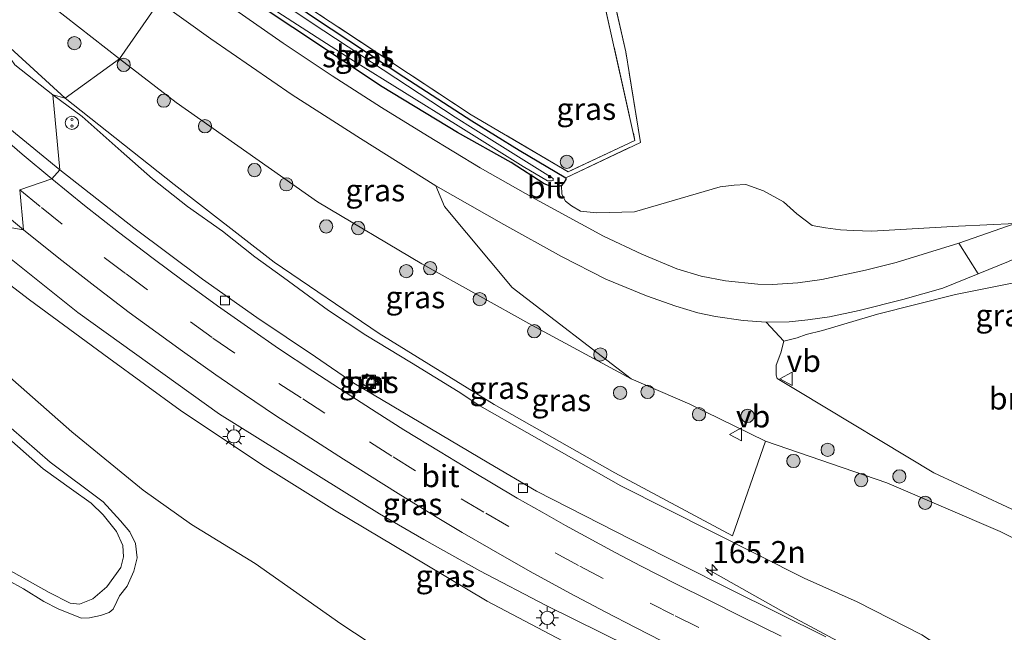
# Model space of a CAD drawing. Units: metres. Extents: x 150000 to 160000, y 375481 to 381250.
# Drawn here: x 158207 to 158318, y 379655 to 379724 of the extents above; entities that cross this region are included whole.
import ezdxf
from ezdxf.enums import TextEntityAlignment as Align

# ---------------------------------------------------------------- set-up
doc = ezdxf.new("R2010")
doc.units = ezdxf.units.M
doc.linetypes.add('IE-TERREINAFSCHEIDING', pattern=[10, 8, -2])
doc.linetypes.add('VW-3-9_STREEP', pattern=[12, 3, -9])
doc.layers.get('0').update_dxf_attribs({"lineweight": 25})
for name, color, linetype, lineweight in [('B-ME-AM-KILOMETR-S-B1', 7, 'Continuous', 18), ('B-ME-BV-GELEIDECONSTRUCTIE-GELEIDERAIL-L-B1', 213, 'BV-GELEIDERAIL', 18), ('B-ME-GR-BOOM-GV-B6', 93, 'Continuous', 18), ('B-ME-GR-BOOM-S-B1', 93, 'Continuous', 18), ('B-ME-GW-INSTEEKWATERGANG-L-B1', 10, 'Continuous', 25), ('B-ME-GW-KRUINLIJN-L-B1', 93, 'Continuous', 18), ('B-ME-GW-TEENLIJN-L-B1', 93, 'Continuous', 18), ('B-ME-IE-GRASLAND-GV-B6', 93, 'Continuous', 18), ('B-ME-IE-GRONDWERKLIJN-GROND_INGERICHT-GV-B6', 253, 'Continuous', 18), ('B-ME-IE-HULPGEOMETRIE-L-B1', 53, 'Continuous', 18), ('B-ME-IE-INRICHTINGSELEMENT-S-B1', 253, 'Continuous', 18), ('B-ME-IE-MEUBILAIR_WEGMEUBILAIR-LICHTMAST-S-B1', 8, 'Continuous', 18), ('B-ME-IE-TERREINAFSCHEIDING-RASTERHEKWERK-L-B1', 8, 'IE-TERREINAFSCHEIDING', 18), ('B-ME-OG-WATER-GV-B6', 153, 'Continuous', 18), ('B-ME-VH-VERH_SOORT-BETON-OVERIG-GV-B6', 8, 'IE-TERREINAFSCHEIDING-NATUURLIJK-HOUTWAL', 18), ('B-ME-VH-VERH_SOORT-BITUMEN-GV-B6', 8, 'IE-TERREINAFSCHEIDING-NATUURLIJK-HOUTWAL', 18), ('B-ME-VH-VERH_SOORT-HALF_VERHARDING-GV-B6', 8, 'IE-TERREINAFSCHEIDING-NATUURLIJK-HOUTWAL', 18), ('B-ME-VV-KOLK-S-B1', 8, 'Continuous', 18), ('B-ME-VW-MARKERING-39STREEP-015-L-B1', 255, 'VW-3-9_STREEP', 18), ('B-ME-VW-MARKERING-STREEP-015-L-B1', 7, 'Continuous', 18), ('B-ME-VW-MEUBILAIR_WEGMEUBILAIR-VERKEERSBORD-S-B1', 8, 'Continuous', 18)]:
    doc.layers.add(name, color=color, linetype=linetype, lineweight=lineweight)
doc.styles.add('NLCS-ISO', font='NLCS-ISO.TTF')
doc.linetypes.add('BV-GELEIDERAIL', pattern='A,10,-3,[108,NLCS.SHX,S=1,R=0,X=0,Y=0],-3', length=16)
doc.linetypes.add('IE-TERREINAFSCHEIDING-NATUURLIJK-HOUTWAL', pattern='A,7,-1.5,[67,NLCS.SHX,S=0.75,R=45,X=0,Y=0],-1.5,7,-1.5,[70,NLCS.SHX,S=0.75,R=0,X=0,Y=0],-1.5', length=20)

# ---------------------------------------------------------------- blocks, each defined once
blk = doc.blocks.new('put')
for p, q in [((0.75, 0.75), (-0.75, 0.75)), ((-0.75, 0.75), (-0.75, -0.75)), ((0.75, -0.75), (0.75, 0.75)), ((-0.75, -0.75), (0.75, -0.75))]:
    blk.add_line(p, q)
blk.add_lwpolyline([(-0.625, 0.625), (0.625, 0.625), (0.625, -0.625), (-0.625, -0.625)], close=True)
blk = doc.blocks.new('snuffelpaal')
for centre, radius in [((0, 0), 0.75), ((-0.375, 0), 0.125), ((0.375, 0), 0.125)]:
    blk.add_circle(centre, radius)
blk = doc.blocks.new('verkeersbord')
for p, q in [((0, 0.75), (-0.75, -0.625)), ((0.75, -0.625), (0, 0.75)), ((-0.75, -0.625), (0.75, -0.625))]:
    blk.add_line(p, q)
blk = doc.blocks.new('boom')
blk.add_hatch(color=256).paths.add_polyline_path([(-0.75, 0, 1), (0.75, 0, 1)])
blk.add_circle((0, 0), 0.75)
blk = doc.blocks.new('hecto')
for p, q in [((0, 0.625), (-0.625, 0)), ((0, -0.625), (0, 0.625)), ((-0.625, 0), (0.625, 0)), ((0.625, 0), (0, -0.625))]:
    blk.add_line(p, q)
blk = doc.blocks.new('kolk')
blk.add_lwpolyline([(-0.5, -0.5), (0.5, -0.5), (0.5, 0.5), (-0.5, 0.5)], close=True)
blk = doc.blocks.new('lantaarnpaal')
for p, q in [((0, 0.75), (0, 1.25)), ((-0.75, 0), (-1.25, 0)), ((-0.88, 0.88), (-0.53, 0.53)), ((0.53, 0.53), (0.88, 0.88)), ((0.75, 0), (1.25, 0)), ((-0.53, -0.53), (-0.88, -0.88)), ((0, -0.75), (0, -1.25)), ((0.53, -0.53), (0.88, -0.88))]:
    blk.add_line(p, q)
blk.add_circle((0, 0), 0.75)

msp = doc.modelspace()

# ---------------------------------------------------------------- linework, layer by layer
at = {"layer": 'B-ME-BV-GELEIDECONSTRUCTIE-GELEIDERAIL-L-B1'}
msp.add_polyline3d([(158307.86, 379649.586, 25.9), (158304.513, 379651.101, 25.878), (158293.309, 379657.086, 25.02), (158284.154, 379662.257, 24.069)], dxfattribs=at)
at = {"layer": 'B-ME-GR-BOOM-GV-B6'}
for points in [[(158319.221, 379701.204, 17.829), (158312.812, 379700.936, 17.8), (158303.024, 379700.368, 17.8), (158300.908, 379700.427, 17.713), (158299.463, 379700.499, 17.626), (158297.756, 379700.721, 17.604), (158296.254, 379700.999, 17.474), (158294.524, 379702.304, 17.321), (158293, 379703.664, 17.321), (158290.756, 379704.906, 17.321), (158288.729, 379705.637, 17.321), (158287.441, 379705.558, 17.321), (158285.846, 379705.37, 17.365), (158276.158, 379702.535, 17.365), (158271.827, 379702.444, 17.321), (158270.018, 379702.612, 17.299), (158269.025, 379703.21, 17.299), (158268.343, 379703.763, 17.299), (158267.915, 379704.528, 17.299), (158267.894, 379705.507, 17.299), (158268.171, 379705.894, 17.299), (158268.356, 379706.183, 17.299), (158268.351, 379706.405, 17.326), (158276.837, 379710.393, 17.242), (158275.153, 379720.634, 17.175), (158272.703, 379731.453, 17.025)], [(158321.025, 379667.865, 18.258), (158310.011, 379673.022, 18.417), (158294.734, 379682.224, 18.29), (158292.302, 379683.69, 18.109), (158292.184, 379684.076, 17.921), (158292.165, 379685.186, 17.804), (158292.696, 379686.584, 17.687), (158293.061, 379687.923, 17.734), (158294.555, 379688.264, 17.755), (158295.583, 379688.652, 17.744), (158297.418, 379689.107, 17.846), (158303.633, 379690.942, 17.838), (158312.477, 379693.168, 17.876), (158322.835, 379695.265, 18.003)]]:
    msp.add_polyline3d(points, dxfattribs=at)
at = {"layer": 'B-ME-GW-INSTEEKWATERGANG-L-B1'}
for points in [[(158225.504, 379734.862, 17.554), (158227.637, 379733.034, 17.286), (158230.892, 379730.722, 17.326), (158239.685, 379724.655, 17.219), (158250.018, 379717.826, 17.058), (158257.741, 379712.847, 17.232), (158263.08, 379709.532, 17.273), (158268.351, 379706.405, 17.326)], [(158268.351, 379706.405, 17.326), (158268.356, 379706.183, 17.299), (158268.171, 379705.894, 17.299), (158267.894, 379705.507, 17.299), (158267.61, 379705.406, 17.313), (158267.134, 379705.396, 17.313), (158266.69, 379705.418, 17.313), (158265.921, 379705.719, 17.286), (158262.189, 379708.116, 17.165), (158256.118, 379711.512, 17.273), (158247.598, 379716.696, 17.219), (158232.403, 379726.786, 17.152), (158224.186, 379732.644, 17.192), (158223.534, 379733.424, 17.125), (158222.822, 379734.075, 17.112)]]:
    msp.add_polyline3d(points, dxfattribs=at)
at = {"layer": 'B-ME-GW-KRUINLIJN-L-B1'}
msp.add_line((158274.582, 379671.55, 23.794), (158258.632, 379680.593, 22.764), dxfattribs=at)
for points in [[(158210.307, 379715.776, 21.017), (158205.994, 379719.17, 21.038), (158205.591, 379719.782, 21.007), (158205.395, 379720.19, 20.949), (158205.224, 379720.573, 20.881), (158204.989, 379721.018, 20.902)], [(158258.632, 379680.593, 22.764), (158256.169, 379682.197, 22.587), (158250.895, 379685.441, 22.468), (158245.725, 379688.596, 22.313), (158241.52, 379691.388, 22.077), (158236.396, 379695.095, 21.809), (158233.157, 379697.435, 21.746), (158229.489, 379700.348, 21.686), (158225.54, 379703.13, 21.573), (158221.601, 379706.258, 21.381), (158218.046, 379709.39, 21.166), (158213.638, 379713.334, 21.004), (158210.307, 379715.776, 21.017)], [(158299.105, 379639.186, 25.157), (158288.987, 379643.755, 24.716), (158279.537, 379648.176, 24.239), (158268.718, 379653.61, 23.827), (158259.468, 379658.495, 23.683), (158252.43, 379662.683, 23.306), (158242.195, 379668.789, 23.106), (158234.046, 379673.863, 22.753), (158224.732, 379680.106, 22.542), (158216.652, 379685.976, 22.289), (158207.668, 379692.581, 21.984), (158201.961, 379696.936, 21.891), (158196.979, 379700.579, 21.691)], [(158204.068, 379679.35, 16.931), (158209.987, 379674.203, 16.985), (158216.003, 379669.723, 16.988), (158217.946, 379667.588, 17.039), (158219.009, 379666.317, 17.062), (158219.662, 379665.016, 17.121), (158219.857, 379663.403, 17.121), (158219.487, 379661.861, 17.113), (158218.709, 379660.187, 17.106), (158217.847, 379659.102, 17.111), (158217.546, 379658.459, 17.057), (158217.119, 379657.583, 17.075), (158216.661, 379657.194, 17.075), (158215.69, 379656.851, 17.126), (158214.436, 379656.583, 17.1), (158213.565, 379656.575, 17.108), (158212.69, 379656.9, 17.059), (158210.889, 379657.626, 17.093), (158209.292, 379658.457, 17.059), (158206.971, 379659.87, 17.1), (158203.389, 379661.835, 17.093)], [(158310.527, 379649.897, 24.628), (158311.389, 379652.887, 24.518), (158308.661, 379654.681, 24.498), (158301.361, 379658.411, 24.369), (158295.328, 379661.089, 24.158), (158274.582, 379671.55, 23.794)]]:
    msp.add_polyline3d(points, dxfattribs=at)
at = {"layer": 'B-ME-GW-TEENLIJN-L-B1'}
for points in [[(158149.529, 379788.427, 17.306), (158154.823, 379781.381, 17.123), (158158.167, 379777.637, 17.068), (158163.994, 379770.532, 17.099), (158170.702, 379762.872, 17.112), (158179.362, 379753.753, 17.175), (158185.901, 379747.193, 17.058), (158199.145, 379734.858, 17.137), (158207.034, 379728.34, 17.155), (158217.849, 379719.861, 17.138)], [(158217.849, 379719.861, 17.138), (158224.259, 379714.9, 17.199), (158240.263, 379703.656, 17.251), (158252.065, 379696.644, 17.452), (158264.515, 379689.704, 17.528), (158275.763, 379683.655, 17.678), (158282.394, 379680.791, 17.654), (158290.984, 379676.603, 17.719)], [(158205.121, 379684.1, 17.192), (158212.437, 379677.659, 17.207), (158220.524, 379671.045, 17.264), (158225.996, 379667.15, 17.389), (158233.19, 379662.758, 17.438), (158242.919, 379655.93, 17.502), (158252.284, 379649.739, 17.553), (158258.629, 379645.672, 17.756), (158266.595, 379640.98, 17.828), (158275.28, 379636.141, 17.817), (158284.171, 379631.253, 17.948), (158291.93, 379626.739, 17.989), (158298.012, 379623.387, 18.035), (158300.43, 379622.513, 18.056), (158303.357, 379622.08, 18.153), (158305.303, 379622.303, 18.194), (158307.604, 379622.966, 18.23), (158309.771, 379624.192, 18.284), (158311.525, 379625.721, 18.284), (158312.717, 379627.04, 18.294), (158314.366, 379628.824, 18.135), (158315.406, 379630.013, 17.725), (158316.64, 379632.066, 17.327)], [(158290.984, 379676.603, 17.719), (158304.702, 379671.879, 17.836), (158317.518, 379666.38, 17.871), (158323.601, 379663.361, 17.887), (158325.414, 379658.861, 17.986), (158323.651, 379652.673, 17.878), (158321.955, 379646.686, 17.432)]]:
    msp.add_polyline3d(points, dxfattribs=at)
at = {"layer": 'B-ME-IE-GRASLAND-GV-B6'}
for points in [[(158206.269, 379739.042, 16.983), (158212.935, 379733.594, 17.039), (158222.335, 379726.301, 17.047), (158217.849, 379719.861, 17.138), (158207.034, 379728.34, 17.155), (158199.145, 379734.858, 17.137)], [(158199.145, 379734.858, 17.137), (158207.034, 379728.34, 17.155), (158217.849, 379719.861, 17.138), (158211.701, 379715.41, 20.706), (158204.613, 379721.889, 20.584)], [(158272.703, 379731.453, 17.025), (158275.153, 379720.634, 17.175), (158276.837, 379710.393, 17.242), (158268.351, 379706.405, 17.326), (158263.08, 379709.532, 17.273), (158257.741, 379712.847, 17.232), (158250.018, 379717.826, 17.058), (158239.685, 379724.655, 17.219)], [(158239.937, 379725.221, 16.794), (158257.653, 379713.522, 16.907), (158268.648, 379707.076, 17.135), (158276.196, 379710.608, 17.192), (158271.652, 379730.949, 16.993)], [(158235.764, 379725.128, 16.963), (158244.018, 379719.798, 16.958), (158256.19, 379712.275, 16.871), (158263.524, 379707.684, 17.021), (158266.296, 379706.037, 17.021), (158266.732, 379706.046, 17.021), (158266.93, 379706.09, 17.021), (158266.926, 379706.248, 17.021), (158266.925, 379706.328, 17.021), (158257.291, 379712.362, 16.925), (158255.847, 379713.271, 16.876), (158240.988, 379723.025, 16.886), (158230.385, 379730.127, 16.958)], [(158232.403, 379726.786, 17.152), (158247.598, 379716.696, 17.219), (158256.118, 379711.512, 17.273), (158262.189, 379708.116, 17.165), (158265.921, 379705.719, 17.286), (158266.69, 379705.418, 17.313), (158267.134, 379705.396, 17.313), (158267.61, 379705.406, 17.313), (158267.894, 379705.507, 17.299), (158267.915, 379704.528, 17.299), (158268.343, 379703.763, 17.299), (158269.025, 379703.21, 17.299), (158270.018, 379702.612, 17.299), (158271.827, 379702.444, 17.321), (158276.158, 379702.535, 17.365), (158285.846, 379705.37, 17.365), (158287.441, 379705.558, 17.321), (158288.729, 379705.637, 17.321), (158290.756, 379704.906, 17.321), (158293, 379703.664, 17.321), (158294.524, 379702.304, 17.321), (158296.254, 379700.999, 17.474), (158297.756, 379700.721, 17.604), (158299.463, 379700.499, 17.626), (158300.908, 379700.427, 17.713), (158303.024, 379700.368, 17.8), (158312.812, 379700.936, 17.8), (158319.221, 379701.204, 17.829), (158312.854, 379699.004, 17.857), (158305.751, 379696.823, 17.677), (158302.298, 379695.945, 17.641), (158297.361, 379694.898, 17.644), (158294.622, 379694.513, 17.611), (158291.753, 379694.306, 17.621), (158290.086, 379694.367, 17.611), (158286.442, 379694.742, 17.577), (158283.694, 379695.254, 17.577), (158280.943, 379696.074, 17.526), (158276.98, 379697.753, 17.493), (158272.628, 379699.788, 17.454), (158264.923, 379703.97, 17.349), (158258.685, 379707.525, 17.259), (158252.704, 379711.133, 17.188), (158247.52, 379714.339, 17.126), (158241.923, 379717.926, 17.106), (158236.377, 379721.616, 17.116), (158227.938, 379727.534, 17.1)], [(158217.849, 379719.861, 17.138), (158222.335, 379726.301, 17.047), (158228.195, 379722.102, 17.044), (158237.407, 379715.781, 17.121), (158245.119, 379710.83, 17.157), (158253.655, 379705.477, 17.193), (158254.652, 379703.128, 17.141), (158262.286, 379693.978, 17.356), (158275.763, 379683.655, 17.678), (158264.515, 379689.704, 17.528), (158252.065, 379696.644, 17.452), (158240.263, 379703.656, 17.251), (158224.259, 379714.9, 17.199), (158217.849, 379719.861, 17.138)], [(158239.685, 379724.655, 17.219), (158250.018, 379717.826, 17.058), (158257.741, 379712.847, 17.232), (158263.08, 379709.532, 17.273), (158268.351, 379706.405, 17.326), (158268.356, 379706.183, 17.299), (158268.171, 379705.894, 17.299), (158267.894, 379705.507, 17.299), (158267.61, 379705.406, 17.313), (158267.134, 379705.396, 17.313), (158266.69, 379705.418, 17.313), (158265.921, 379705.719, 17.286), (158262.189, 379708.116, 17.165), (158256.118, 379711.512, 17.273), (158247.598, 379716.696, 17.219), (158232.403, 379726.786, 17.152)], [(158204.613, 379721.889, 20.584), (158211.701, 379715.41, 20.706), (158210.307, 379715.776, 21.017), (158205.994, 379719.17, 21.038)], [(158211.701, 379715.41, 20.706), (158217.849, 379719.861, 17.138), (158224.259, 379714.9, 17.199), (158240.263, 379703.656, 17.251), (158252.065, 379696.644, 17.452), (158264.515, 379689.704, 17.528), (158275.763, 379683.655, 17.678), (158282.394, 379680.791, 17.654), (158290.984, 379676.603, 17.719), (158287.221, 379665.894, 23.23), (158273.916, 379673.01, 22.846), (158260.254, 379680.737, 22.288), (158247.255, 379688.765, 21.901), (158235.336, 379696.832, 21.597), (158224.041, 379705.625, 21.088), (158211.701, 379715.41, 20.706)], [(158205.994, 379719.17, 21.038), (158210.307, 379715.776, 21.017), (158211.105, 379707.285, 21.502), (158203.081, 379713.82, 21.275)], [(158321.955, 379646.686, 17.432), (158311.528, 379650.797, 24.481), (158310.874, 379649.752, 24.535), (158310.527, 379649.897, 24.628), (158311.389, 379652.887, 24.518), (158308.661, 379654.681, 24.498), (158301.361, 379658.411, 24.369), (158295.328, 379661.089, 24.158), (158274.582, 379671.55, 23.794), (158258.632, 379680.593, 22.764), (158256.169, 379682.197, 22.587), (158250.895, 379685.441, 22.468), (158245.725, 379688.596, 22.313), (158241.52, 379691.388, 22.077), (158236.396, 379695.095, 21.809), (158233.157, 379697.435, 21.746), (158229.489, 379700.348, 21.686), (158225.54, 379703.13, 21.573), (158221.601, 379706.258, 21.381), (158218.046, 379709.39, 21.166), (158213.638, 379713.334, 21.004), (158210.307, 379715.776, 21.017), (158211.701, 379715.41, 20.706)], [(158297.809, 379654.434, 24.71), (158286.947, 379659.847, 24.364), (158275.831, 379665.433, 23.881), (158265.038, 379670.918, 23.323), (158259.651, 379674.09, 23.173), (158246.488, 379681.918, 22.811), (158244.368, 379683.152, 22.622), (158240.048, 379686.134, 22.446), (158233.394, 379690.577, 22.185), (158227.226, 379694.917, 21.95), (158219.452, 379700.726, 21.737), (158211.105, 379707.285, 21.502), (158210.307, 379715.776, 21.017), (158213.638, 379713.334, 21.004), (158218.046, 379709.39, 21.166), (158221.601, 379706.258, 21.381), (158225.54, 379703.13, 21.573), (158229.489, 379700.348, 21.686), (158233.157, 379697.435, 21.746), (158236.396, 379695.095, 21.809), (158241.52, 379691.388, 22.077), (158245.725, 379688.596, 22.313), (158250.895, 379685.441, 22.468)], [(158211.701, 379715.41, 20.706), (158224.041, 379705.625, 21.088), (158235.336, 379696.832, 21.597), (158247.255, 379688.765, 21.901), (158260.254, 379680.737, 22.288), (158273.916, 379673.01, 22.846), (158287.221, 379665.894, 23.23), (158290.984, 379676.603, 17.719), (158304.702, 379671.879, 17.836), (158317.518, 379666.38, 17.871), (158323.601, 379663.361, 17.887)], [(158323.601, 379663.361, 17.887), (158317.518, 379666.38, 17.871), (158304.702, 379671.879, 17.836), (158290.984, 379676.603, 17.719), (158282.394, 379680.791, 17.654), (158275.763, 379683.655, 17.678), (158262.286, 379693.978, 17.356), (158254.652, 379703.128, 17.141), (158253.655, 379705.477, 17.193), (158261.336, 379701.09, 17.275), (158267.882, 379697.487, 17.344), (158272.879, 379694.92, 17.411), (158277.512, 379693.042, 17.488), (158280.83, 379691.868, 17.511), (158283.324, 379691.098, 17.529), (158285.301, 379690.706, 17.575), (158288.433, 379690.249, 17.616), (158291.05, 379690.044, 17.618), (158293.061, 379687.923, 17.734), (158292.696, 379686.584, 17.687), (158292.165, 379685.186, 17.804), (158292.184, 379684.076, 17.921), (158292.302, 379683.69, 18.109), (158294.734, 379682.224, 18.29), (158310.011, 379673.022, 18.417), (158321.025, 379667.865, 18.258)], [(158199.871, 379701.705, 21.945), (158213.127, 379691.165, 22.291), (158229.153, 379679.648, 22.774), (158247.281, 379668.354, 23.407), (158252.306, 379665.46, 23.512), (158258.63, 379661.916, 23.724), (158266.139, 379658.003, 23.95), (158278.661, 379651.804, 24.372), (158294.922, 379644.363, 25.095), (158304.365, 379640.372, 25.585), (158303.887, 379639.255, 25.589), (158303.698, 379638.859, 25.507), (158305.059, 379638.282, 25.227), (158304.538, 379637.444, 25.342)], [(158201.961, 379696.936, 21.891), (158207.668, 379692.581, 21.984), (158216.652, 379685.976, 22.289), (158224.732, 379680.106, 22.542), (158234.046, 379673.863, 22.753), (158242.195, 379668.789, 23.106), (158252.43, 379662.683, 23.306), (158259.468, 379658.495, 23.683), (158268.718, 379653.61, 23.827)], [(158304.538, 379637.444, 25.342), (158304.23, 379637.231, 25.342), (158303.464, 379637.252, 25.342), (158302.435, 379637.745, 25.268), (158299.105, 379639.186, 25.157), (158288.987, 379643.755, 24.716), (158279.537, 379648.176, 24.239), (158268.718, 379653.61, 23.827), (158259.468, 379658.495, 23.683), (158252.43, 379662.683, 23.306), (158242.195, 379668.789, 23.106), (158234.046, 379673.863, 22.753), (158224.732, 379680.106, 22.542), (158216.652, 379685.976, 22.289), (158207.668, 379692.581, 21.984), (158201.961, 379696.936, 21.891)], [(158322.835, 379695.265, 18.003), (158312.477, 379693.168, 17.876), (158303.633, 379690.942, 17.838), (158297.418, 379689.107, 17.846), (158295.583, 379688.652, 17.744), (158294.555, 379688.264, 17.755), (158293.061, 379687.923, 17.734), (158291.05, 379690.044, 17.618), (158293.664, 379690.094, 17.677), (158295.764, 379690.319, 17.677), (158298.196, 379690.676, 17.682), (158301.573, 379691.375, 17.777), (158306.509, 379692.627, 17.762), (158311.034, 379693.9, 17.88), (158315.048, 379695.531, 17.916), (158318.465, 379696.919, 17.946)], [(158250.895, 379685.441, 22.468), (158256.169, 379682.197, 22.587), (158258.632, 379680.593, 22.764), (158274.582, 379671.55, 23.794), (158295.328, 379661.089, 24.158), (158301.361, 379658.411, 24.369), (158308.661, 379654.681, 24.498)], [(158252.284, 379649.739, 17.553), (158242.919, 379655.93, 17.502), (158233.19, 379662.758, 17.438), (158225.996, 379667.15, 17.389), (158220.524, 379671.045, 17.264), (158212.437, 379677.659, 17.207), (158205.121, 379684.1, 17.192)], [(158205.121, 379684.1, 17.192), (158212.437, 379677.659, 17.207), (158220.524, 379671.045, 17.264), (158225.996, 379667.15, 17.389), (158233.19, 379662.758, 17.438)], [(158245.095, 379683.304, 22.674), (158246.3, 379682.342, 22.69), (158247.037, 379683.263, 22.601), (158245.832, 379684.225, 22.585), (158245.095, 379683.304, 22.674)], [(158204.068, 379679.35, 16.931), (158209.987, 379674.203, 16.985), (158216.003, 379669.723, 16.988), (158217.946, 379667.588, 17.039), (158219.009, 379666.317, 17.062), (158219.662, 379665.016, 17.121), (158219.857, 379663.403, 17.121), (158219.487, 379661.861, 17.113), (158218.709, 379660.187, 17.106), (158217.847, 379659.102, 17.111), (158217.546, 379658.459, 17.057), (158217.119, 379657.583, 17.075), (158216.661, 379657.194, 17.075), (158215.69, 379656.851, 17.126), (158214.436, 379656.583, 17.1), (158213.565, 379656.575, 17.108), (158212.69, 379656.9, 17.059), (158210.889, 379657.626, 17.093), (158209.292, 379658.457, 17.059), (158206.971, 379659.87, 17.1), (158203.389, 379661.835, 17.093)], [(158203.389, 379661.835, 17.093), (158206.971, 379659.87, 17.1), (158209.292, 379658.457, 17.059), (158210.889, 379657.626, 17.093), (158212.69, 379656.9, 17.059), (158213.565, 379656.575, 17.108), (158214.436, 379656.583, 17.1), (158215.69, 379656.851, 17.126), (158216.661, 379657.194, 17.075), (158217.119, 379657.583, 17.075), (158217.546, 379658.459, 17.057), (158217.847, 379659.102, 17.111), (158218.709, 379660.187, 17.106), (158219.487, 379661.861, 17.113), (158219.857, 379663.403, 17.121), (158219.662, 379665.016, 17.121), (158219.009, 379666.317, 17.062), (158217.946, 379667.588, 17.039), (158216.003, 379669.723, 16.988), (158209.987, 379674.203, 16.985), (158204.068, 379679.35, 16.931)], [(158203.918, 379662.789, 16.334), (158209.872, 379659.462, 16.334), (158212.267, 379658.254, 16.334), (158213.319, 379658.162, 16.334), (158214.826, 379658.766, 16.334), (158216.402, 379660.114, 16.334), (158217.997, 379662.282, 16.334), (158218.318, 379663.49, 16.334), (158218.229, 379664.797, 16.334), (158217.522, 379666.379, 16.334), (158216.017, 379668.236, 16.334), (158214.646, 379669.582, 16.334), (158212.426, 379671.176, 16.334), (158209.2, 379673.452, 16.334), (158204.391, 379677.713, 16.334)], [(158233.19, 379662.758, 17.438), (158242.919, 379655.93, 17.502), (158252.284, 379649.739, 17.553), (158258.629, 379645.672, 17.756), (158266.595, 379640.98, 17.828), (158275.28, 379636.141, 17.817), (158284.171, 379631.253, 17.948), (158291.93, 379626.739, 17.989), (158298.012, 379623.387, 18.035), (158300.43, 379622.513, 18.056), (158303.357, 379622.08, 18.153), (158305.303, 379622.303, 18.194), (158307.604, 379622.966, 18.23), (158309.771, 379624.192, 18.284), (158311.525, 379625.721, 18.284), (158312.717, 379627.04, 18.294), (158314.366, 379628.824, 18.135), (158315.406, 379630.013, 17.725), (158316.64, 379632.066, 17.327), (158321.636, 379645.773, 17.387)]]:
    msp.add_polyline3d(points, dxfattribs=at)
at = {"layer": 'B-ME-IE-GRONDWERKLIJN-GROND_INGERICHT-GV-B6'}
msp.add_polyline3d([(158225.556, 379735.507, 17.448), (158263.942, 379764.734, 16.891), (158264.416, 379760.609, 16.907), (158268.014, 379746.723, 16.964), (158271.652, 379730.949, 16.993), (158276.196, 379710.608, 17.192), (158268.648, 379707.076, 17.135), (158257.653, 379713.522, 16.907), (158239.937, 379725.221, 16.794), (158225.556, 379735.507, 17.448)], dxfattribs=at)
at = {"layer": 'B-ME-IE-HULPGEOMETRIE-L-B1'}
msp.add_polyline3d([(158263.942, 379764.734, 16.891), (158225.556, 379735.507, 17.448), (158225.504, 379734.862, 17.554), (158223.749, 379735.062, 16.917), (158223.064, 379734.312, 16.881), (158222.822, 379734.075, 17.112), (158222.154, 379731.836, 17.113), (158222.335, 379726.301, 17.047), (158217.849, 379719.861, 17.138), (158211.701, 379715.41, 20.706), (158210.307, 379715.776, 21.017), (158211.105, 379707.285, 21.502), (158210.17, 379706.264, 21.591), (158206.553, 379705.021, 21.691), (158206.973, 379700.512, 21.916), (158199.871, 379701.705, 21.945)], dxfattribs=at)
at = {"layer": 'B-ME-IE-TERREINAFSCHEIDING-RASTERHEKWERK-L-B1'}
for points in [[(158263.942, 379764.734, 16.891), (158264.416, 379760.609, 16.907), (158268.014, 379746.723, 16.964), (158271.652, 379730.949, 16.993), (158276.196, 379710.608, 17.192), (158268.648, 379707.076, 17.135), (158257.653, 379713.522, 16.907), (158239.937, 379725.221, 16.794), (158225.556, 379735.507, 17.448)], [(158268.351, 379706.405, 17.326), (158276.837, 379710.393, 17.242), (158275.153, 379720.634, 17.175), (158272.703, 379731.453, 17.025), (158269.195, 379745.385, 16.941), (158266.112, 379756.112, 16.991), (158265.175, 379761.012, 16.84), (158264.82, 379764.237, 16.869)]]:
    msp.add_polyline3d(points, dxfattribs=at)
at = {"layer": 'B-ME-OG-WATER-GV-B6'}
for points in [[(158223.064, 379734.312, 16.881), (158223.749, 379735.062, 16.917), (158230.385, 379730.127, 16.958), (158240.988, 379723.025, 16.886), (158255.847, 379713.271, 16.876), (158257.291, 379712.362, 16.925), (158266.925, 379706.328, 17.021), (158266.926, 379706.248, 17.021), (158266.93, 379706.09, 17.021), (158266.732, 379706.046, 17.021), (158266.296, 379706.037, 17.021), (158263.524, 379707.684, 17.021), (158256.19, 379712.275, 16.871), (158244.018, 379719.798, 16.958), (158235.764, 379725.128, 16.963), (158223.064, 379734.312, 16.881)], [(158185.885, 379677.459, 16.334), (158190.763, 379690.118, 16.334), (158197.54, 379683.748, 16.334), (158204.391, 379677.713, 16.334), (158209.2, 379673.452, 16.334), (158212.426, 379671.176, 16.334), (158214.646, 379669.582, 16.334), (158216.017, 379668.236, 16.334), (158217.522, 379666.379, 16.334), (158218.229, 379664.797, 16.334), (158218.318, 379663.49, 16.334), (158217.997, 379662.282, 16.334), (158216.402, 379660.114, 16.334), (158214.826, 379658.766, 16.334), (158213.319, 379658.162, 16.334), (158212.267, 379658.254, 16.334), (158209.872, 379659.462, 16.334), (158203.918, 379662.789, 16.334), (158198.554, 379666.121, 16.334), (158195.945, 379668.25, 16.334), (158193.126, 379670.863, 16.334), (158189.867, 379673.831, 16.334), (158185.885, 379677.459, 16.334)]]:
    msp.add_polyline3d(points, dxfattribs=at)
at = {"layer": 'B-ME-VH-VERH_SOORT-BETON-OVERIG-GV-B6'}
msp.add_polyline3d([(158245.832, 379684.225, 22.585), (158247.037, 379683.263, 22.601), (158246.3, 379682.342, 22.69), (158245.095, 379683.304, 22.674), (158245.832, 379684.225, 22.585)], dxfattribs=at)
at = {"layer": 'B-ME-VH-VERH_SOORT-BITUMEN-GV-B6'}
for points in [[(158227.938, 379727.534, 17.1), (158236.377, 379721.616, 17.116), (158241.923, 379717.926, 17.106), (158247.52, 379714.339, 17.126), (158252.704, 379711.133, 17.188), (158258.685, 379707.525, 17.259), (158264.923, 379703.97, 17.349), (158272.628, 379699.788, 17.454), (158276.98, 379697.753, 17.493), (158280.943, 379696.074, 17.526), (158283.694, 379695.254, 17.577), (158286.442, 379694.742, 17.577), (158290.086, 379694.367, 17.611), (158291.753, 379694.306, 17.621), (158294.622, 379694.513, 17.611), (158297.361, 379694.898, 17.644), (158302.298, 379695.945, 17.641), (158305.751, 379696.823, 17.677), (158312.854, 379699.004, 17.857), (158315.048, 379695.531, 17.916), (158311.034, 379693.9, 17.88), (158306.509, 379692.627, 17.762), (158301.573, 379691.375, 17.777), (158298.196, 379690.676, 17.682), (158295.764, 379690.319, 17.677), (158293.664, 379690.094, 17.677), (158291.05, 379690.044, 17.618), (158288.433, 379690.249, 17.616), (158285.301, 379690.706, 17.575), (158283.324, 379691.098, 17.529), (158280.83, 379691.868, 17.511), (158277.512, 379693.042, 17.488), (158272.879, 379694.92, 17.411), (158267.882, 379697.487, 17.344), (158261.336, 379701.09, 17.275), (158253.655, 379705.477, 17.193), (158245.119, 379710.83, 17.157), (158237.407, 379715.781, 17.121), (158228.195, 379722.102, 17.044), (158222.335, 379726.301, 17.047)], [(158203.081, 379713.82, 21.275), (158211.105, 379707.285, 21.502), (158210.17, 379706.264, 21.591), (158206.553, 379705.021, 21.691), (158206.973, 379700.512, 21.916), (158199.871, 379701.705, 21.945)], [(158199.871, 379701.705, 21.945), (158206.973, 379700.512, 21.916), (158206.553, 379705.021, 21.691), (158210.17, 379706.264, 21.591), (158211.105, 379707.285, 21.502), (158219.452, 379700.726, 21.737), (158227.226, 379694.917, 21.95), (158233.394, 379690.577, 22.185), (158240.048, 379686.134, 22.446), (158244.368, 379683.152, 22.622), (158246.488, 379681.918, 22.811), (158259.651, 379674.09, 23.173), (158265.038, 379670.918, 23.323), (158275.831, 379665.433, 23.881), (158286.947, 379659.847, 24.364), (158297.809, 379654.434, 24.71)], [(158278.661, 379651.804, 24.372), (158266.139, 379658.003, 23.95), (158258.63, 379661.916, 23.724), (158252.306, 379665.46, 23.512), (158247.281, 379668.354, 23.407), (158229.153, 379679.648, 22.774), (158213.127, 379691.165, 22.291), (158199.871, 379701.705, 21.945)]]:
    msp.add_polyline3d(points, dxfattribs=at)
at = {"layer": 'B-ME-VH-VERH_SOORT-HALF_VERHARDING-GV-B6'}
msp.add_polyline3d([(158339.254, 379722.456, 18.011), (158339.219, 379721.517, 18.019), (158338.484, 379716.774, 18.097), (158337.421, 379713.353, 18.113), (158334.726, 379708.354, 18.039), (158332.548, 379705.565, 17.936), (158330.744, 379703.907, 17.9), (158326.466, 379700.841, 17.946), (158323.661, 379699.353, 17.916), (158318.465, 379696.919, 17.946), (158315.048, 379695.531, 17.916), (158312.854, 379699.004, 17.857), (158319.221, 379701.204, 17.829), (158323.598, 379703.25, 17.886), (158326.935, 379705.263, 17.943), (158329.173, 379706.935, 18.052), (158332.004, 379709.893, 18.052), (158333.276, 379711.866, 18.052), (158334.228, 379713.971, 18.052), (158335.572, 379718.321, 18.052), (158336.35, 379724.063, 18.036), (158339.254, 379722.456, 18.011)], dxfattribs=at)
at = {"layer": 'B-ME-VW-MARKERING-39STREEP-015-L-B1'}
for points in [[(158199.71, 379710.866, 21.536), (158206.553, 379705.021, 21.691)], [(158206.553, 379705.021, 21.691), (158209.014, 379703.02, 21.773), (158216.126, 379697.38, 22.003), (158218.613, 379695.515, 22.036), (158225.884, 379690.079, 22.274), (158228.425, 379688.255, 22.397), (158235.895, 379683.117, 22.595), (158238.584, 379681.389, 22.666), (158246.16, 379676.496, 22.931), (158248.807, 379674.807, 23.039), (158256.517, 379670.064, 23.315), (158259.299, 379668.431, 23.399), (158267.154, 379663.972, 23.731), (158269.935, 379662.447, 23.862), (158277.923, 379658.272, 24.175), (158280.743, 379656.828, 24.303), (158288.892, 379652.764, 24.654), (158291.711, 379651.414, 24.731), (158299.898, 379647.566, 25.132), (158302.758, 379646.271, 25.246), (158308.5, 379643.859, 25.52)]]:
    msp.add_polyline3d(points, dxfattribs=at)
at = {"layer": 'B-ME-VW-MARKERING-STREEP-015-L-B1'}
for points in [[(158202.211, 379713.043, 21.371), (158206.837, 379709.052, 21.486), (158210.17, 379706.264, 21.591)], [(158210.17, 379706.264, 21.591), (158213.869, 379703.263, 21.73), (158217.73, 379700.251, 21.808), (158221.672, 379697.252, 21.932), (158225.069, 379694.721, 22.02), (158228.956, 379691.897, 22.144), (158232.732, 379689.262, 22.235), (158235.856, 379687.092, 22.333), (158239.727, 379684.511, 22.452), (158243.488, 379682.064, 22.622), (158246.896, 379679.884, 22.768), (158250.032, 379677.89, 22.917), (158254.145, 379675.365, 23.038), (158257.633, 379673.253, 23.16), (158262.857, 379670.146, 23.405), (158265.693, 379668.54, 23.506), (158268.338, 379667.054, 23.564), (158273.954, 379664.004, 23.805), (158276.911, 379662.426, 23.946), (158280.829, 379660.453, 24.077), (158284.558, 379658.586, 24.225), (158288.205, 379656.746, 24.435), (158292.733, 379654.535, 24.661)], [(158206.973, 379700.512, 21.916), (158203.11, 379703.7, 21.802)], [(158280.737, 379653.206, 24.438), (158276.248, 379655.498, 24.31), (158272.885, 379657.233, 24.157), (158268.803, 379659.38, 24.027), (158264.34, 379661.848, 23.819), (158259.903, 379664.382, 23.646), (158256.62, 379666.254, 23.506), (158253.607, 379668.047, 23.384), (158249.399, 379670.651, 23.208), (158243.209, 379674.559, 23.013), (158239.502, 379676.939, 22.916), (158235.511, 379679.505, 22.827), (158231.993, 379681.873, 22.672), (158228.76, 379684.083, 22.544), (158224.97, 379686.759, 22.415), (158218.937, 379691.167, 22.309), (158215.049, 379694.126, 22.194), (158210.984, 379697.285, 22.075), (158206.973, 379700.512, 21.916)]]:
    msp.add_polyline3d(points, dxfattribs=at)

# ---------------------------------------------------------------- block references
at = {"layer": 'B-ME-AM-KILOMETR-S-B1', "rotation": 90}
msp.add_blockref('hecto', (158284.922, 379662.006, 24.232), dxfattribs=at)
at = {"layer": 'B-ME-GR-BOOM-S-B1', "rotation": 90}
for p in [(158212.744, 379721.625, 17.765), (158218.322, 379719.166, 17.214), (158222.861, 379715.117, 17.364), (158227.525, 379712.224, 17.333), (158268.488, 379708.192, 17.19), (158233.129, 379707.27, 17.776), (158236.73, 379705.652, 17.263), (158241.238, 379700.891, 18.078), (158244.867, 379700.704, 17.504), (158250.308, 379695.831, 17.998), (158253.019, 379696.153, 17.479), (158258.621, 379692.66, 17.406), (158264.796, 379689.025, 17.698), (158272.273, 379686.392, 17.505), (158274.511, 379682.055, 18.326), (158277.624, 379682.164, 17.855), (158283.444, 379679.635, 17.817), (158288.941, 379679.449, 17.446), (158298.006, 379675.607, 17.739), (158294.131, 379674.344, 18.11), (158301.794, 379672.189, 18.099), (158306.123, 379672.601, 17.868), (158309.044, 379669.607, 18.063)]:
    msp.add_blockref('boom', p, dxfattribs=at)
at = {"layer": 'B-ME-IE-INRICHTINGSELEMENT-S-B1', "rotation": 90}
for name, p in [('snuffelpaal', (158212.462, 379712.617, 22.8588)), ('put', (158246.066, 379683.302, 22.6))]:
    msp.add_blockref(name, p, dxfattribs=at)
at = {"layer": 'B-ME-IE-MEUBILAIR_WEGMEUBILAIR-LICHTMAST-S-B1', "rotation": 90}
for p in [(158230.793, 379677.132, 22.956), (158266.272, 379656.589, 24.057)]:
    msp.add_blockref('lantaarnpaal', p, dxfattribs=at)
at = {"layer": 'B-ME-VV-KOLK-S-B1', "rotation": 90}
for p in [(158229.79, 379692.499, 22.107), (158263.517, 379671.264, 23.273)]:
    msp.add_blockref('kolk', p, dxfattribs=at)
at = {"layer": 'B-ME-VW-MEUBILAIR_WEGMEUBILAIR-VERKEERSBORD-S-B1', "rotation": 90}
for p in [(158293.357, 379683.646, 17.995), (158287.632, 379677.362, 18.141)]:
    msp.add_blockref('verkeersbord', p, dxfattribs=at)

# ---------------------------------------------------------------- texts
at = {"layer": 'B-ME-AM-KILOMETR-S-B1', "ltscale": 0.2, "style": 'NLCS-ISO'}
msp.add_text('165.2n', height=2.5, dxfattribs=at).set_placement((158284.922, 379662.006, 24.232), align=Align.BOTTOM_LEFT)
at = {"layer": 'B-ME-GR-BOOM-GV-B6', "ltscale": 0.2, "style": 'NLCS-ISO'}
msp.add_text('bmn', height=2.5, dxfattribs=at).set_placement((158319.9301, 379681.4226), align=Align.MIDDLE_CENTER)
at = {"layer": 'B-ME-IE-GRASLAND-GV-B6', "ltscale": 0.2, "style": 'NLCS-ISO'}
for p in [(158245.589, 379720.229), (158270.6875, 379714.1905), (158246.806, 379704.978), (158251.3425, 379692.8775), (158318.1195, 379690.835), (158246.066, 379683.2835), (158260.848, 379682.6205), (158267.8605, 379681.231), (158251.019, 379669.468), (158254.746, 379661.3295)]:
    msp.add_text('gras', height=2.5, dxfattribs=at).set_placement(p, align=Align.MIDDLE_CENTER)
at = {"layer": 'B-ME-OG-WATER-GV-B6', "ltscale": 0.2, "style": 'NLCS-ISO'}
msp.add_text('sloot', height=2.5, dxfattribs=at).set_placement((158244.7744, 379720.1447), align=Align.MIDDLE_CENTER)
at = {"layer": 'B-ME-VH-VERH_SOORT-BETON-OVERIG-GV-B6', "ltscale": 0.2, "style": 'NLCS-ISO'}
msp.add_text('bet', height=2.5, dxfattribs=at).set_placement((158246.066, 379683.2835), align=Align.MIDDLE_CENTER)
at = {"layer": 'B-ME-VH-VERH_SOORT-BITUMEN-GV-B6', "ltscale": 0.2, "style": 'NLCS-ISO'}
for p in [(158266.1268, 379705.3249), (158254.1792, 379672.6357)]:
    msp.add_text('bit', height=2.5, dxfattribs=at).set_placement(p, align=Align.MIDDLE_CENTER)
at = {"layer": 'B-ME-VW-MEUBILAIR_WEGMEUBILAIR-VERKEERSBORD-S-B1', "ltscale": 0.2, "style": 'NLCS-ISO'}
for p in [(158293.357, 379683.646, 17.995), (158287.632, 379677.362, 18.141)]:
    msp.add_text('vb', height=2.5, dxfattribs=at).set_placement(p, align=Align.BOTTOM_LEFT)

doc.saveas('drawing.dxf')
